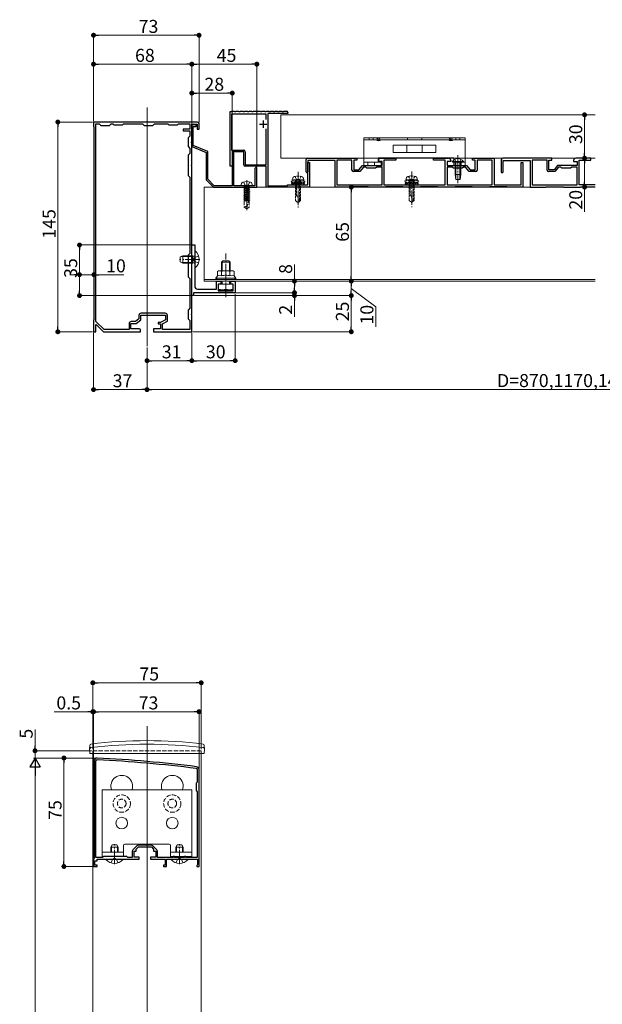
# Model space of a CAD drawing. Extents: x 0 to 1980, y 0 to 3205.
# Drawn here: x 402 to 805, y 961 to 1642 of the extents above; entities that cross this region are included whole.
import ezdxf

# ---------------------------------------------------------------- set-up
doc = ezdxf.new("R2010")
doc.units = 0
doc.linetypes.add('YCENTER_1', pattern=[13, 10, -1, 1, -1])
doc.linetypes.add('YHIDDEN_1', pattern=[4, 3, -1])
for name, color, linetype, lineweight in [('YKK_11', 7, 'CONTINUOUS', 30), ('YKK_12', 2, 'CONTINUOUS', 13), ('YKK_13', 4, 'CONTINUOUS', 13), ('YKK_D', 6, 'CONTINUOUS', 13), ('YSS_K', 3, 'CONTINUOUS', 13)]:
    doc.layers.add(name, color=color, linetype=linetype, lineweight=lineweight)
doc.styles.get("Standard").update_dxf_attribs({"font": 'txt', "bigfont": 'BIGFONT'})

msp = doc.modelspace()

# ---------------------------------------------------------------- linework, layer by layer
at = {"layer": 'YKK_11', "color": 0, "linetype": 'ByBlock', "lineweight": -2, "ltscale": 0.5}
for p, q in [((547.8, 1540.94), (547.8, 1578.74)), ((547.8, 1578.74), (548.8, 1578.74)), ((548.8, 1578.74), (549, 1578.94)), ((572.8, 1576.94), (548.8, 1576.94)), ((548.8, 1576.94), (548.8, 1551.94)), ((549, 1578.94), (550.6, 1578.94)), ((550.6, 1578.94), (550.8, 1578.74)), ((550.8, 1578.74), (551.8, 1578.74)), ((551.8, 1578.74), (552, 1578.94)), ((552, 1578.94), (553.6, 1578.94)), ((553.6, 1578.94), (553.8, 1578.74)), ((553.8, 1578.74), (554.8, 1578.74)), ((554.8, 1578.74), (555, 1578.94)), ((555, 1578.94), (556.6, 1578.94)), ((556.6, 1578.94), (556.8, 1578.74)), ((556.8, 1578.74), (557.8, 1578.74)), ((557.8, 1578.74), (558, 1578.94)), ((558, 1578.94), (559.6, 1578.94)), ((559.6, 1578.94), (559.8, 1578.74)), ((559.8, 1578.74), (560.8, 1578.74)), ((560.8, 1578.74), (561, 1578.94)), ((561, 1578.94), (562.6, 1578.94)), ((562.6, 1578.94), (562.8, 1578.74)), ((562.8, 1578.74), (563.8, 1578.74)), ((563.8, 1578.74), (564, 1578.94)), ((564, 1578.94), (565.6, 1578.94)), ((565.6, 1578.94), (565.8, 1578.74)), ((565.8, 1578.74), (566.8, 1578.74)), ((566.8, 1578.74), (567, 1578.94)), ((567, 1578.94), (568.6, 1578.94)), ((568.6, 1578.94), (568.8, 1578.74)), ((568.8, 1578.74), (569.8, 1578.74)), ((569.8, 1578.74), (570, 1578.94)), ((570, 1578.94), (571.6, 1578.94)), ((571.6, 1578.94), (571.8, 1578.74)), ((571.8, 1578.74), (572.8, 1578.74)), ((572.8, 1578.74), (573, 1578.94)), ((572.8, 1573.22), (572.8, 1576.94)), ((572.8, 1573.22), (572.8, 1576.94)), ((573, 1578.94), (574.6, 1578.94)), ((573.8, 1577.44), (573.8, 1527.44)), ((587.8, 1577.44), (573.8, 1577.44)), ((574.6, 1578.94), (574.8, 1578.74)), ((574.8, 1578.74), (575.8, 1578.74)), ((575.8, 1578.74), (576, 1578.94)), ((576, 1578.94), (577.6, 1578.94)), ((577.6, 1578.94), (577.8, 1578.74)), ((577.8, 1578.74), (578.8, 1578.74)), ((578.8, 1578.74), (579, 1578.94)), ((579, 1578.94), (580.6, 1578.94)), ((580.6, 1578.94), (580.8, 1578.74)), ((580.8, 1578.74), (581.8, 1578.74)), ((581.8, 1578.74), (582, 1578.94)), ((582, 1578.94), (583.6, 1578.94)), ((583.6, 1578.94), (583.8, 1578.74)), ((583.8, 1578.74), (584.8, 1578.74)), ((584.8, 1578.74), (585, 1578.94)), ((585, 1578.94), (586.8, 1578.94)), ((587.8, 1577.94), (587.8, 1577.44)), ((460.84, 1571.44), (453.3, 1571.44)), ((453.3, 1571.44), (453.3, 1568.44)), ((453.3, 1568.44), (453.6, 1568.14)), ((453.6, 1568.14), (453.6, 1434.74)), ((454.9, 1433.58), (454.9, 1570.14)), ((454.9, 1570.14), (457.1, 1570.14)), ((454.9, 1433.58), (454.9, 1570.14)), ((457.1, 1570.14), (458.3, 1568.94)), ((458.3, 1568.94), (464.3, 1568.94)), ((461.03, 1571.32), (460.84, 1571.44)), ((461.57, 1571.32), (461.03, 1571.32)), ((461.76, 1571.44), (461.57, 1571.32)), ((469.84, 1571.44), (461.76, 1571.44)), ((464.3, 1568.94), (465.5, 1570.14)), ((465.5, 1570.14), (466.6, 1570.14)), ((466.6, 1570.14), (467.3, 1569.44)), ((467.3, 1569.44), (473.3, 1569.44)), ((470.03, 1571.32), (469.84, 1571.44)), ((470.57, 1571.32), (470.03, 1571.32)), ((470.76, 1571.44), (470.57, 1571.32)), ((490.84, 1571.44), (470.76, 1571.44)), ((473.3, 1569.44), (474, 1570.14)), ((474, 1570.14), (487.1, 1570.14)), ((487.1, 1570.14), (488.3, 1568.94)), ((488.3, 1568.94), (494.3, 1568.94)), ((491.03, 1571.32), (490.84, 1571.44)), ((491.57, 1571.32), (491.03, 1571.32)), ((491.76, 1571.44), (491.57, 1571.32)), ((525.3, 1571.44), (491.76, 1571.44)), ((494.3, 1568.94), (495.5, 1570.14)), ((495.5, 1570.14), (504.6, 1570.14)), ((504.6, 1570.14), (505.3, 1569.44)), ((505.3, 1569.44), (511.3, 1569.44)), ((511.3, 1569.44), (512, 1570.14)), ((512, 1570.14), (520, 1570.14)), ((520, 1566.44), (515.3, 1566.44)), ((515.3, 1566.44), (515.3, 1565.44)), ((520, 1570.14), (520, 1566.44)), ((521.3, 1557.89), (521.3, 1569.94)), ((521.3, 1569.94), (524.9, 1569.94)), ((523.7, 1569.44), (521.3, 1569.44)), ((521.3, 1569.44), (521.3, 1554.44)), ((522.3, 1555.11), (522.3, 1568.24)), ((522.3, 1568.24), (523.7, 1568.24)), ((524.9, 1569.94), (524.9, 1566.44)), ((524.9, 1566.44), (526.3, 1566.44)), ((526.3, 1566.44), (526.3, 1570.44)), ((572.8, 1541.94), (572.8, 1566.65)), ((515.3, 1565.44), (520, 1565.44)), ((520, 1561.64), (518.8, 1560.44)), ((518.8, 1560.44), (518.8, 1554.44)), ((520, 1565.44), (520, 1561.64)), ((518.8, 1554.44), (520, 1553.24)), ((520, 1553.24), (520, 1549.64)), ((521.18, 1557.71), (521.3, 1557.89)), ((521.18, 1557.16), (521.18, 1557.71)), ((521.3, 1556.98), (521.18, 1557.16)), ((521.3, 1541.89), (521.3, 1556.98)), ((521.3, 1554.44), (531.3, 1550.44)), ((532.3, 1551.11), (522.3, 1555.11)), ((520, 1549.64), (518.8, 1548.44)), ((518.8, 1548.44), (518.8, 1534.44)), ((531.3, 1550.44), (531.3, 1531.44)), ((532.3, 1531.85), (532.3, 1551.11)), ((548.8, 1551.94), (557.3, 1551.94)), ((557.3, 1550.94), (549.3, 1550.94)), ((549.3, 1550.94), (549.3, 1540.94)), ((549.8, 1550.44), (549.3, 1549.94)), ((549.3, 1549.94), (549.3, 1527.44)), ((550.3, 1549.94), (549.8, 1550.44)), ((550.3, 1527.44), (550.3, 1549.94)), ((557.3, 1541.94), (557.3, 1550.94)), ((558.3, 1550.94), (558.3, 1541.94)), ((600.4, 1537.04), (600.4, 1545.44)), ((601.4, 1546.44), (635.4, 1546.44)), ((635.4, 1546.44), (635.4, 1545.04)), ((651.9, 1546.44), (662.4, 1546.44)), ((662.4, 1546.44), (662.4, 1545.04)), ((688.4, 1545.04), (688.4, 1546.44)), ((688.4, 1546.44), (698.9, 1546.44)), ((715.4, 1545.04), (715.4, 1546.44)), ((715.4, 1546.44), (730.4, 1546.44)), ((730.4, 1546.44), (730.4, 1528.04)), ((521.18, 1541.71), (521.3, 1541.89)), ((521.18, 1541.16), (521.18, 1541.71)), ((521.3, 1540.98), (521.18, 1541.16)), ((521.3, 1476.89), (521.3, 1540.98)), ((549.3, 1540.94), (547.8, 1540.94)), ((558.3, 1541.94), (572.8, 1541.94)), ((572.8, 1540.94), (558.3, 1540.94)), ((565, 1539.29), (565, 1527.44)), ((566.3, 1526.44), (566.3, 1539.29)), ((572.8, 1526.44), (572.8, 1540.94)), ((620.4, 1544.74), (601.6, 1544.74)), ((601.6, 1544.74), (601.6, 1537.04)), ((601.6, 1527.94), (601.6, 1543.44)), ((601.6, 1543.44), (602.8, 1543.44)), ((602.8, 1543.44), (602.8, 1526.44)), ((620.4, 1526.44), (620.4, 1544.74)), ((632.1, 1545.04), (621.7, 1545.04)), ((621.7, 1545.04), (621.7, 1528.04)), ((632.1, 1538.14), (632.1, 1545.04)), ((635.4, 1545.04), (633.4, 1545.04)), ((633.4, 1545.04), (633.4, 1538.44)), ((636.9, 1538.44), (639.4, 1541.44)), ((640.09, 1540.24), (637.51, 1537.14)), ((639.4, 1541.44), (644.94, 1541.44)), ((641.6, 1540.24), (640.09, 1540.24)), ((642.4, 1539.44), (641.6, 1540.24)), ((648.4, 1539.44), (642.4, 1539.44)), ((644.94, 1541.44), (645.13, 1541.32)), ((645.13, 1541.32), (645.67, 1541.32)), ((645.67, 1541.32), (645.86, 1541.44)), ((645.86, 1541.44), (652.9, 1541.44)), ((649.2, 1540.24), (648.4, 1539.44)), ((652.9, 1540.24), (649.2, 1540.24)), ((650.4, 1544.14), (650.4, 1544.94)), ((652.9, 1544.14), (650.4, 1544.14)), ((652.9, 1541.44), (652.9, 1544.14)), ((652.9, 1528.04), (652.9, 1540.24)), ((662.4, 1545.04), (654.2, 1545.04)), ((654.2, 1545.04), (654.2, 1528.04)), ((696.6, 1545.04), (688.4, 1545.04)), ((696.6, 1528.04), (696.6, 1545.04)), ((700.4, 1544.14), (697.9, 1544.14)), ((697.9, 1544.14), (697.9, 1541.44)), ((697.9, 1541.44), (704.94, 1541.44)), ((701.6, 1540.24), (697.9, 1540.24)), ((697.9, 1540.24), (697.9, 1528.04)), ((700.4, 1544.94), (700.4, 1544.14)), ((702.4, 1539.44), (701.6, 1540.24)), ((708.4, 1539.44), (702.4, 1539.44)), ((704.94, 1541.44), (705.13, 1541.32)), ((705.13, 1541.32), (705.67, 1541.32)), ((705.67, 1541.32), (705.86, 1541.44)), ((705.86, 1541.44), (711.4, 1541.44)), ((709.2, 1540.24), (708.4, 1539.44)), ((710.71, 1540.24), (709.2, 1540.24)), ((713.29, 1537.14), (710.71, 1540.24)), ((711.4, 1541.44), (713.9, 1538.44)), ((717.4, 1545.04), (715.4, 1545.04)), ((717.4, 1538.44), (717.4, 1545.04)), ((729.2, 1545.04), (718.7, 1545.04)), ((718.7, 1545.04), (718.7, 1538.14)), ((729.2, 1528.04), (729.2, 1545.04)), ((749.2, 1528.04), (749.2, 1543.44)), ((749.2, 1543.44), (750.4, 1543.44)), ((750.4, 1543.44), (750.4, 1526.44)), ((518.8, 1534.44), (520, 1533.24)), ((520, 1533.24), (520, 1480.64)), ((536.71, 1527.44), (532.3, 1531.85)), ((637.51, 1537.14), (633.1, 1537.14)), ((633.4, 1538.44), (636.9, 1538.44)), ((717.7, 1537.14), (713.29, 1537.14)), ((713.9, 1538.44), (717.4, 1538.44)), ((531.3, 1531.44), (536.3, 1526.44)), ((536.3, 1526.44), (566.3, 1526.44)), ((549.3, 1527.44), (536.71, 1527.44)), ((565, 1527.44), (550.3, 1527.44)), ((602.8, 1526.44), (572.8, 1526.44)), ((573.8, 1527.44), (587.3, 1527.44)), ((587.3, 1527.44), (587.8, 1527.94)), ((587.8, 1527.94), (594.34, 1527.94)), ((594.34, 1527.94), (594.53, 1527.82)), ((594.53, 1527.82), (595.07, 1527.82)), ((595.07, 1527.82), (595.26, 1527.94)), ((595.26, 1527.94), (601.6, 1527.94)), ((631.25, 1526.44), (620.4, 1526.44)), ((621.7, 1528.04), (652.9, 1528.04)), ((621.7, 1528.04), (652.9, 1528.04)), ((631.55, 1526.74), (631.25, 1526.44)), ((643.25, 1526.74), (631.55, 1526.74)), ((643.55, 1526.44), (643.25, 1526.74)), ((655.25, 1526.44), (643.55, 1526.44)), ((654.2, 1528.04), (672.94, 1528.04)), ((655.55, 1526.74), (655.25, 1526.44)), ((667.25, 1526.74), (655.55, 1526.74)), ((667.55, 1526.44), (667.25, 1526.74)), ((679.25, 1526.44), (667.55, 1526.44)), ((672.94, 1528.04), (673.13, 1527.92)), ((673.13, 1527.92), (673.67, 1527.92)), ((673.67, 1527.92), (673.86, 1528.04)), ((673.86, 1528.04), (696.6, 1528.04)), ((679.55, 1526.74), (679.25, 1526.44)), ((691.25, 1526.74), (679.55, 1526.74)), ((691.55, 1526.44), (691.25, 1526.74)), ((703.25, 1526.44), (691.55, 1526.44)), ((697.9, 1528.04), (729.2, 1528.04)), ((697.9, 1528.04), (729.2, 1528.04)), ((703.55, 1526.74), (703.25, 1526.44)), ((715.25, 1526.74), (703.55, 1526.74)), ((715.55, 1526.44), (715.25, 1526.74)), ((727.25, 1526.44), (715.55, 1526.44)), ((727.55, 1526.74), (727.25, 1526.44)), ((739.25, 1526.74), (727.55, 1526.74)), ((730.4, 1528.04), (749.2, 1528.04)), ((739.55, 1526.44), (739.25, 1526.74)), ((750.4, 1526.44), (739.55, 1526.44)), ((521.3, 1451.44), (521.3, 1486.44)), ((521.3, 1486.44), (523.3, 1486.44)), ((523.3, 1486.44), (523.3, 1476.89)), ((520, 1480.64), (518.8, 1479.44)), ((518.8, 1479.44), (518.8, 1464.44)), ((521.18, 1476.71), (521.3, 1476.89)), ((521.18, 1476.16), (521.18, 1476.71)), ((521.3, 1475.98), (521.18, 1476.16)), ((521.3, 1438.89), (521.3, 1475.98)), ((523.3, 1476.89), (523.18, 1476.71)), ((523.18, 1476.71), (523.18, 1476.16)), ((523.18, 1476.16), (523.3, 1475.98)), ((523.3, 1475.98), (523.3, 1457.94)), ((518.8, 1464.44), (520, 1463.24)), ((520, 1463.24), (520, 1442.64)), ((538.3, 1455.94), (538.3, 1461.44)), ((538.3, 1461.44), (541.3, 1461.44)), ((541.3, 1459.44), (539.6, 1459.44)), ((539.6, 1459.44), (539.6, 1454.74)), ((541.3, 1461.44), (541.3, 1459.44)), ((548.3, 1459.44), (548.3, 1461.44)), ((548.3, 1461.44), (551.3, 1461.44)), ((550, 1459.44), (548.3, 1459.44)), ((550, 1454.74), (550, 1459.44)), ((551.3, 1461.44), (551.3, 1453.44)), ((522.5, 1451.44), (521.3, 1451.44)), ((551.3, 1453.44), (522.5, 1453.44)), ((522.5, 1453.44), (522.5, 1451.44)), ((525.3, 1455.94), (538.3, 1455.94)), ((539.6, 1454.74), (550, 1454.74)), ((484.7, 1437.74), (484.7, 1435.28)), ((486, 1434.64), (486, 1437.94)), ((486, 1437.94), (503.1, 1437.94)), ((502.9, 1439.24), (486.2, 1439.24)), ((503.1, 1437.94), (503.1, 1434.64)), ((504.4, 1433.86), (504.4, 1437.74)), ((520, 1442.64), (518.8, 1441.44)), ((518.8, 1441.44), (518.8, 1435.44)), ((521.18, 1438.71), (521.3, 1438.89)), ((521.18, 1438.16), (521.18, 1438.71)), ((521.3, 1437.98), (521.18, 1438.16)), ((521.3, 1426.44), (521.3, 1437.98)), ((453.6, 1434.74), (453.3, 1434.44)), ((453.3, 1434.44), (453.3, 1426.44)), ((454.8, 1431.33), (455.17, 1431.49)), ((454.8, 1426.44), (454.8, 1431.33)), ((460.63, 1427.94), (454.9, 1433.58)), ((455.17, 1431.49), (460.3, 1426.44)), ((477.9, 1431.94), (477.9, 1427.94)), ((479.2, 1428.44), (479.2, 1432.14)), ((479.2, 1432.14), (482.7, 1432.14)), ((482.26, 1433.44), (479.4, 1433.44)), ((484.7, 1435.28), (482.26, 1433.44)), ((482.7, 1432.14), (486, 1434.64)), ((499.6, 1432.74), (498.1, 1432.74)), ((498.1, 1432.74), (498.1, 1431.84)), ((498.1, 1431.84), (499.6, 1431.84)), ((503.1, 1434.64), (499.6, 1432.74)), ((499.6, 1431.84), (499.6, 1428.44)), ((500.9, 1431.96), (504.4, 1433.86)), ((500.9, 1427.94), (500.9, 1431.96)), ((518.8, 1435.44), (520, 1434.24)), ((520, 1434.24), (520, 1427.94)), ((453.3, 1426.44), (454.8, 1426.44)), ((460.3, 1426.44), (485.8, 1426.44)), ((477.9, 1427.94), (460.63, 1427.94)), ((484.8, 1428.44), (479.2, 1428.44)), ((485.8, 1426.44), (485.8, 1427.44)), ((499.6, 1428.44), (494.8, 1428.44)), ((494.8, 1428.44), (494.8, 1426.44)), ((494.8, 1426.44), (521.3, 1426.44)), ((520, 1427.94), (500.9, 1427.94)), ((453.8, 1129.73), (453.8, 1062.23)), ((453.8, 1129.73), (453.8, 1062.23)), ((455, 1062.93), (455, 1129.73)), ((525.1, 1123.73), (525.1, 1115.03)), ((526.3, 1056.73), (526.3, 1123.73)), ((525.1, 1115.03), (524.3, 1114.23)), ((524.3, 1114.23), (524.3, 1109.23)), ((524.3, 1109.23), (525.1, 1108.43)), ((525.1, 1108.43), (525.1, 1062.93)), ((483.36, 1070.99), (480.54, 1068.17)), ((482.8, 1068.73), (484.3, 1070.23)), ((484.3, 1070.23), (488.34, 1070.23)), ((493.18, 1071.43), (484.42, 1071.43)), ((488.34, 1070.23), (488.53, 1070.35)), ((488.53, 1070.35), (489.07, 1070.35)), ((489.07, 1070.35), (489.26, 1070.23)), ((489.26, 1070.23), (493.3, 1070.23)), ((493.3, 1070.23), (494.8, 1068.73)), ((497.06, 1068.17), (494.24, 1070.99)), ((453.8, 1062.23), (453.3, 1061.73)), ((459.5, 1062.93), (455, 1062.93)), ((460.3, 1063.73), (459.5, 1062.93)), ((476.3, 1063.73), (460.3, 1063.73)), ((477.1, 1062.93), (476.3, 1063.73)), ((480.1, 1062.93), (477.1, 1062.93)), ((480.1, 1067.11), (480.1, 1062.93)), ((481.3, 1063.23), (481.3, 1067.23)), ((481.3, 1067.23), (482.8, 1067.23)), ((484.8, 1063.23), (481.3, 1063.23)), ((482.8, 1067.23), (482.8, 1068.73)), ((484.8, 1061.73), (484.8, 1063.23)), ((496.3, 1063.23), (492.8, 1063.23)), ((492.8, 1063.23), (492.8, 1061.73)), ((494.8, 1068.73), (494.8, 1067.23)), ((494.8, 1067.23), (496.3, 1067.23)), ((496.3, 1067.23), (496.3, 1063.23)), ((497.5, 1062.93), (497.5, 1067.11)), ((508.4, 1062.93), (497.5, 1062.93)), ((509.3, 1063.73), (508.4, 1063.73)), ((508.4, 1063.73), (508.4, 1062.93)), ((509.3, 1062.93), (509.3, 1063.73)), ((516.3, 1062.93), (509.3, 1062.93)), ((517.2, 1063.73), (516.3, 1063.73)), ((516.3, 1063.73), (516.3, 1062.93)), ((517.2, 1062.93), (517.2, 1063.73)), ((525.1, 1062.93), (517.2, 1062.93)), ((453.3, 1061.73), (453.3, 1056.73)), ((453.3, 1056.73), (455.8, 1056.73)), ((454.3, 1057.73), (454.3, 1060.73)), ((454.3, 1060.73), (455.8, 1060.73)), ((455.8, 1057.73), (454.3, 1057.73)), ((455.8, 1060.73), (455.8, 1061.73)), ((455.8, 1061.73), (462.34, 1061.73)), ((455.8, 1056.73), (455.8, 1057.73)), ((462.34, 1061.73), (462.53, 1061.85)), ((462.53, 1061.85), (463.07, 1061.85)), ((463.07, 1061.85), (463.26, 1061.73)), ((463.26, 1061.73), (467.34, 1061.73)), ((467.34, 1061.73), (467.53, 1061.85)), ((467.53, 1061.85), (468.07, 1061.85)), ((468.07, 1061.85), (468.26, 1061.73)), ((468.26, 1061.73), (473.34, 1061.73)), ((473.34, 1061.73), (473.53, 1061.85)), ((473.53, 1061.85), (474.07, 1061.85)), ((474.07, 1061.85), (474.26, 1061.73)), ((474.26, 1061.73), (484.8, 1061.73)), ((492.8, 1061.73), (502.8, 1061.73)), ((502.8, 1057.73), (501.8, 1057.73)), ((501.8, 1057.73), (501.8, 1056.73)), ((501.8, 1056.73), (503.8, 1056.73)), ((502.8, 1061.73), (502.8, 1057.73)), ((503.8, 1056.73), (503.8, 1061.73)), ((503.8, 1061.73), (512.34, 1061.73)), ((512.34, 1061.73), (512.53, 1061.85)), ((512.53, 1061.85), (513.07, 1061.85)), ((513.07, 1061.85), (513.26, 1061.73)), ((513.26, 1061.73), (525.3, 1061.73)), ((525.05, 1057.73), (524.8, 1057.43)), ((524.8, 1057.43), (524.8, 1056.73)), ((524.8, 1056.73), (526.3, 1056.73)), ((525.3, 1058.02), (525.05, 1057.73)), ((525.3, 1061.73), (525.3, 1058.02))]:
    msp.add_line(p, q, dxfattribs=at)
at = {"layer": 'YKK_11', "color": 2, "ltscale": 0.5}
for p, q in [((568.1, 1569.94), (573.1, 1569.94)), ((570.6, 1572.44), (570.6, 1567.44))]:
    msp.add_line(p, q, dxfattribs=at)
at = {"layer": 'YKK_11'}
for p, q in [((735.4, 1545.44), (735.4, 1537.04)), ((770.4, 1546.44), (736.4, 1546.44)), ((770.4, 1545.04), (770.4, 1546.44)), ((797.4, 1546.44), (786.9, 1546.44)), ((797.4, 1545.04), (797.4, 1546.44)), ((736.6, 1537.04), (736.6, 1544.74)), ((736.6, 1544.74), (755.4, 1544.74)), ((755.4, 1544.74), (755.4, 1526.44)), ((767.1, 1545.04), (756.7, 1545.04)), ((756.7, 1545.04), (756.7, 1528.04)), ((767.1, 1538.14), (767.1, 1545.04)), ((768.4, 1538.44), (768.4, 1545.04)), ((768.4, 1545.04), (770.4, 1545.04)), ((774.4, 1541.44), (771.9, 1538.44)), ((775.09, 1540.24), (772.51, 1537.14)), ((779.94, 1541.44), (774.4, 1541.44)), ((776.6, 1540.24), (775.09, 1540.24)), ((777.4, 1539.44), (776.6, 1540.24)), ((783.4, 1539.44), (777.4, 1539.44)), ((780.13, 1541.32), (779.94, 1541.44)), ((780.67, 1541.32), (780.13, 1541.32)), ((780.86, 1541.44), (780.67, 1541.32)), ((787.9, 1541.44), (780.86, 1541.44)), ((784.2, 1540.24), (783.4, 1539.44)), ((787.9, 1540.24), (784.2, 1540.24)), ((785.4, 1544.94), (785.4, 1544.14)), ((785.4, 1544.14), (787.9, 1544.14)), ((787.9, 1544.14), (787.9, 1541.44)), ((787.9, 1528.04), (787.9, 1540.24)), ((789.2, 1528.04), (789.2, 1545.04)), ((789.2, 1545.04), (797.4, 1545.04)), ((772.51, 1537.14), (768.1, 1537.14)), ((771.9, 1538.44), (768.4, 1538.44)), ((755.4, 1526.44), (766.25, 1526.44)), ((756.7, 1528.04), (787.9, 1528.04)), ((766.25, 1526.44), (766.55, 1526.74)), ((766.55, 1526.74), (778.25, 1526.74)), ((778.25, 1526.74), (778.55, 1526.44)), ((778.55, 1526.44), (790.25, 1526.44)), ((800.3, 1528.04), (789.2, 1528.04)), ((790.25, 1526.44), (790.55, 1526.74)), ((790.55, 1526.74), (800.3, 1526.74))]:
    msp.add_line(p, q, dxfattribs=at)
at = {"layer": 'YKK_11', "color": 0, "linetype": 'ByBlock', "lineweight": -2, "ltscale": 0.5}
for centre, radius, start, end in [((586.8, 1577.94), 1, 0.00001, 89.99999), ((523.7, 1568.84), 0.6, 269.99999, 90.00001), ((525.3, 1570.44), 1, 0.00001, 89.99999), ((557.3, 1550.94), 1, 0.00001, 89.99999), ((601.4, 1545.44), 1, 90.00001, 179.99999), ((651.9, 1544.94), 1.5, 90.00001, 179.99999), ((698.9, 1544.94), 1.5, 0.00001, 89.99999), ((558.3, 1541.94), 1, 180.00001, 269.99999), ((565.65, 1539.29), 0.65, 359.99999, 180.00001), ((601, 1537.04), 0.6, 180.00001, 269.99999), ((601, 1537.04), 0.6, 270.00001, 359.99999), ((633.1, 1538.14), 1, 180.00001, 269.99999), ((717.7, 1538.14), 1, 270.00001, 359.99999), ((525.3, 1457.94), 2, 180.00001, 269.99999), ((486.2, 1437.74), 1.5, 90.00001, 179.99999), ((502.9, 1437.74), 1.5, 0.00001, 89.99999), ((479.4, 1431.94), 1.5, 90.00001, 179.99999), ((484.8, 1427.44), 1, 0.00001, 89.99999), ((455.8, 1129.73), 2, 86.9684, 180.00001), ((455.8, 1129.73), 0.8, 86.96839, 180.00001), ((403.02, 133.13), 998.8, 83.01993, 86.96841), ((403.02, 133.13), 1000, 83.01993, 86.96841), ((524.3, 1123.73), 0.8, 0.00001, 83.01993), ((524.3, 1123.73), 2, 0.00001, 83.01993), ((484.42, 1069.93), 1.5, 90.00002, 135.00001), ((493.18, 1069.93), 1.5, 44.99999, 89.99998), ((481.6, 1067.11), 1.5, 134.99999, 179.99998), ((496, 1067.11), 1.5, 0.00002, 45.00001)]:
    msp.add_arc(centre, radius, start, end, dxfattribs=at)
at = {"layer": 'YKK_11'}
for centre, radius, start, end in [((736.4, 1545.44), 1, 90, 180), ((786.9, 1544.94), 1.5, 90, 180), ((736, 1537.04), 0.6, 180, 270), ((736, 1537.04), 0.6, 270, 0), ((768.1, 1538.14), 1, 180, 270)]:
    msp.add_arc(centre, radius, start, end, dxfattribs=at)
at = {"layer": 'YKK_12'}
for p, q in [((490.3, 1581.44), (490.3, 1416.44)), ((800.3, 1526.44), (529.8, 1526.44)), ((529.8, 1461.44), (529.8, 1526.44)), ((800.3, 1462.64), (529.8, 1462.64)), ((800.3, 1461.44), (529.8, 1461.44)), ((490.3, 1153.73), (490.3, 326.73)), ((452.8, 1134.73), (452.8, 326.73)), ((527.8, 1134.73), (527.8, 683.21))]:
    msp.add_line(p, q, dxfattribs=at)
at = {"layer": 'YKK_12', "linetype": 'YCENTER_1'}
for p, q in [((594.8, 1537.04), (594.8, 1512.44)), ((673.4, 1537.14), (673.4, 1512.54))]:
    msp.add_line(p, q, dxfattribs=at)
at = {"layer": 'YKK_12', "linetype": 'YHIDDEN_1'}
for p, q in [((452.8, 1136.73), (452.8, 1134.73)), ((452.8, 1136.73), (527.8, 1136.73)), ((527.8, 1136.73), (527.8, 1134.73))]:
    msp.add_line(p, q, dxfattribs=at)
at = {"layer": 'YKK_12'}
for centre in [(472.8, 1112.23), (507.8, 1112.23)]:
    msp.add_arc(centre, 7.5, 340.52879, 199.47121, dxfattribs=at)
at = {"layer": 'YKK_13'}
for p, q in [((640.4, 1560.44), (710.4, 1560.44)), ((640.4, 1559.14), (640.4, 1560.44)), ((640.4, 1541.44), (640.4, 1559.14)), ((710.4, 1559.14), (640.4, 1559.14)), ((710.4, 1560.44), (710.4, 1559.14)), ((710.4, 1559.14), (710.4, 1541.44)), ((690.18, 1555.44), (660.62, 1555.44)), ((660.62, 1555.44), (660.62, 1550.44)), ((670.07, 1555.44), (670.07, 1550.44)), ((680.73, 1555.44), (680.73, 1550.44)), ((690.18, 1555.44), (690.18, 1550.44)), ((702.6, 1546.74), (650.2, 1546.74)), ((650.2, 1543.64), (650.2, 1546.74)), ((690.18, 1550.44), (660.62, 1550.44)), ((702.6, 1541.44), (702.6, 1546.74)), ((652.4, 1543.64), (640.4, 1543.64)), ((652.4, 1541.44), (640.4, 1541.44)), ((652.4, 1541.44), (652.4, 1543.64)), ((710.4, 1543.64), (702.6, 1543.64)), ((710.4, 1541.44), (702.6, 1541.44)), ((555.7, 1528.91), (555.3, 1527.44)), ((555.3, 1527.44), (563.3, 1527.44)), ((561.4, 1525.96), (557.2, 1525.17)), ((561.4, 1525.86), (557.2, 1525.07)), ((560.77, 1526.33), (561.4, 1525.96)), ((560.77, 1525.5), (561.4, 1525.86)), ((560.77, 1524.93), (561.4, 1524.56)), ((561.4, 1525.86), (561.4, 1525.96)), ((562.9, 1528.91), (563.3, 1527.44)), ((561.4, 1524.56), (557.2, 1523.77)), ((561.4, 1524.46), (557.2, 1523.67)), ((561.4, 1523.16), (557.2, 1522.37)), ((561.4, 1523.06), (557.2, 1522.27)), ((561.4, 1521.76), (557.2, 1520.97)), ((561.4, 1521.66), (557.2, 1520.87)), ((561.4, 1520.36), (557.2, 1519.57)), ((561.4, 1520.26), (557.2, 1519.47)), ((561.4, 1518.96), (557.2, 1518.17)), ((561.4, 1518.86), (557.2, 1518.07)), ((560.77, 1524.1), (561.4, 1524.46)), ((560.77, 1523.53), (561.4, 1523.16)), ((560.77, 1522.7), (561.4, 1523.06)), ((560.77, 1522.13), (561.4, 1521.76)), ((560.77, 1521.3), (561.4, 1521.66)), ((560.77, 1520.73), (561.4, 1520.36)), ((560.77, 1519.9), (561.4, 1520.26)), ((560.77, 1519.33), (561.4, 1518.96)), ((560.77, 1518.5), (561.4, 1518.86)), ((561.4, 1524.46), (561.4, 1524.56)), ((561.4, 1523.06), (561.4, 1523.16)), ((561.4, 1521.66), (561.4, 1521.76)), ((561.4, 1520.26), (561.4, 1520.36)), ((561.4, 1518.86), (561.4, 1518.96)), ((561.4, 1517.56), (558.05, 1516.93)), ((561.4, 1517.46), (558.59, 1516.93)), ((560.77, 1517.93), (561.4, 1517.56)), ((560.77, 1517.1), (561.4, 1517.46)), ((561.4, 1517.46), (561.4, 1517.56)), ((537.8, 1463.44), (539.03, 1465.04)), ((539.8, 1468.64), (539.03, 1468.19)), ((539.03, 1465.04), (539.03, 1468.19)), ((539.8, 1468.64), (549.8, 1468.64)), ((541.91, 1465.04), (541.91, 1468.19)), ((547.69, 1465.04), (547.69, 1468.19)), ((549.8, 1468.64), (550.57, 1468.19)), ((550.57, 1465.04), (550.57, 1468.19)), ((551.8, 1463.44), (550.57, 1465.04)), ((537.8, 1462.64), (537.8, 1463.44)), ((544.8, 1463.44), (537.8, 1463.44)), ((537.8, 1462.64), (551.8, 1462.64)), ((544.8, 1463.44), (551.8, 1463.44)), ((551.8, 1462.64), (551.8, 1463.44))]:
    msp.add_line(p, q, dxfattribs=at)
at = {"layer": 'YKK_13', "linetype": 'YHIDDEN_1', "ltscale": 0.5}
for p, q in [((644.05, 1560.44), (644.05, 1559.14)), ((646.75, 1560.44), (646.75, 1559.14)), ((670.4, 1560.44), (670.4, 1559.14)), ((680.4, 1560.44), (680.4, 1559.14)), ((704.05, 1560.44), (704.05, 1559.14)), ((706.75, 1560.44), (706.75, 1559.14)), ((590.8, 1531.44), (591.13, 1532.68)), ((592.7, 1533.79), (593.65, 1531.84)), ((593.65, 1531.84), (594.8, 1531.23)), ((595.95, 1531.84), (594.8, 1531.23)), ((596.9, 1533.79), (595.95, 1531.84)), ((598.8, 1531.44), (598.47, 1532.68)), ((669.4, 1531.54), (669.73, 1532.78)), ((671.3, 1533.89), (672.25, 1531.94)), ((672.25, 1531.94), (673.4, 1531.33)), ((674.55, 1531.94), (673.4, 1531.33)), ((675.5, 1533.89), (674.55, 1531.94)), ((677.4, 1531.54), (677.07, 1532.78)), ((592.3, 1531.44), (590.05, 1530.62)), ((599.55, 1530.62), (590.05, 1530.62)), ((590.58, 1527.94), (590.05, 1530.62)), ((599.35, 1529.62), (590.25, 1529.62)), ((590.33, 1529.19), (591.59, 1527.94)), ((590.58, 1527.94), (599.02, 1527.94)), ((598.8, 1531.44), (590.8, 1531.44)), ((591.02, 1529.62), (592.71, 1527.94)), ((592.14, 1529.62), (593.83, 1527.94)), ((597.3, 1531.44), (592.3, 1531.44)), ((593.1, 1531.44), (593.1, 1525.64)), ((593.1, 1517.13), (593.1, 1525.64)), ((593.27, 1529.62), (594.96, 1527.94)), ((593.7, 1531.44), (593.7, 1525.64)), ((593.7, 1520.44), (593.7, 1525.64)), ((594.39, 1529.62), (596.08, 1527.94)), ((595.51, 1529.62), (597.2, 1527.94)), ((595.9, 1531.44), (595.9, 1525.64)), ((595.9, 1517.54), (595.9, 1525.64)), ((596.5, 1525.64), (596.5, 1531.44)), ((596.5, 1525.64), (596.5, 1517.13)), ((596.63, 1529.62), (598.32, 1527.94)), ((597.3, 1531.44), (599.55, 1530.62)), ((597.76, 1529.62), (599.09, 1528.29)), ((598.88, 1529.62), (599.28, 1529.23)), ((599.02, 1527.94), (599.55, 1530.62)), ((670.9, 1531.54), (668.65, 1530.72)), ((678.15, 1530.72), (668.65, 1530.72)), ((669.18, 1528.04), (668.65, 1530.72)), ((677.95, 1529.72), (668.85, 1529.72)), ((668.93, 1529.29), (670.19, 1528.04)), ((669.18, 1528.04), (677.62, 1528.04)), ((677.4, 1531.54), (669.4, 1531.54)), ((669.62, 1529.72), (671.31, 1528.04)), ((670.74, 1529.72), (672.43, 1528.04)), ((675.9, 1531.54), (670.9, 1531.54)), ((671.7, 1531.54), (671.7, 1525.74)), ((671.7, 1517.24), (671.7, 1525.74)), ((671.87, 1529.72), (673.56, 1528.04)), ((672.3, 1531.54), (672.3, 1525.74)), ((672.3, 1520.54), (672.3, 1525.74)), ((672.99, 1529.72), (674.68, 1528.04)), ((674.11, 1529.72), (675.8, 1528.04)), ((674.5, 1531.54), (674.5, 1525.74)), ((674.5, 1517.64), (674.5, 1525.74)), ((675.1, 1525.74), (675.1, 1531.54)), ((675.1, 1525.74), (675.1, 1517.24)), ((675.23, 1529.72), (676.92, 1528.04)), ((675.9, 1531.54), (678.15, 1530.72)), ((676.36, 1529.72), (677.69, 1528.39)), ((677.48, 1529.72), (677.88, 1529.33)), ((677.62, 1528.04), (678.15, 1530.72)), ((593.47, 1520.44), (593.1, 1520.44)), ((594.8, 1515.44), (594.8, 1519.1)), ((596.5, 1518.14), (594.8, 1516.44)), ((672.07, 1520.54), (671.7, 1520.54)), ((673.4, 1515.54), (673.4, 1519.2)), ((675.1, 1518.24), (673.4, 1516.54)), ((593.1, 1517.13), (594.8, 1515.44)), ((596.5, 1517.13), (594.8, 1515.44)), ((671.7, 1517.24), (673.4, 1515.54)), ((675.1, 1517.24), (673.4, 1515.54))]:
    msp.add_line(p, q, dxfattribs=at)
at = {"layer": 'YKK_13', "linetype": 'YHIDDEN_1'}
for p, q in [((703.35, 1545.64), (704.25, 1543.79)), ((707.45, 1545.64), (706.54, 1543.79)), ((643.15, 1543.64), (643.15, 1541.44)), ((647.65, 1543.64), (647.65, 1541.44)), ((704.25, 1543.79), (705.4, 1543.18)), ((706.54, 1543.79), (705.4, 1543.18)), ((707.65, 1543.64), (707.65, 1541.44)), ((557.1, 1530), (558.04, 1528.07)), ((557.82, 1526.93), (557.2, 1526.57)), ((559.65, 1526.93), (557.2, 1526.47)), ((559.12, 1526.93), (557.2, 1526.57)), ((557.2, 1526.47), (557.2, 1526.57)), ((557.82, 1526.11), (557.2, 1526.47)), ((557.82, 1525.53), (557.2, 1525.17)), ((557.2, 1525.07), (557.2, 1525.17)), ((557.82, 1524.71), (557.2, 1525.07)), ((557.6, 1527.04), (557.6, 1526.93)), ((561, 1526.93), (557.6, 1526.93)), ((557.82, 1526.11), (560.77, 1526.9)), ((560.77, 1526.33), (557.82, 1525.53)), ((557.82, 1525.53), (557.82, 1526.11)), ((557.82, 1524.71), (560.77, 1525.5)), ((560.77, 1524.93), (557.82, 1524.13)), ((558.04, 1528.07), (559.3, 1527.4)), ((560.56, 1528.07), (559.3, 1527.4)), ((561.5, 1530), (560.56, 1528.07)), ((560.77, 1526.33), (560.77, 1526.93)), ((560.77, 1524.93), (560.77, 1525.5)), ((561, 1527.04), (561, 1526.93)), ((557.82, 1524.13), (557.2, 1523.77)), ((557.2, 1523.67), (557.2, 1523.77)), ((557.82, 1523.31), (557.2, 1523.67)), ((557.82, 1522.73), (557.2, 1522.37)), ((557.2, 1522.27), (557.2, 1522.37)), ((557.82, 1521.91), (557.2, 1522.27)), ((557.82, 1521.33), (557.2, 1520.97)), ((557.2, 1520.87), (557.2, 1520.97)), ((557.82, 1520.51), (557.2, 1520.87)), ((557.82, 1519.93), (557.2, 1519.57)), ((557.2, 1519.47), (557.2, 1519.57)), ((557.82, 1519.11), (557.2, 1519.47)), ((557.82, 1518.53), (557.2, 1518.17)), ((557.2, 1518.07), (557.2, 1518.17)), ((557.82, 1524.13), (557.82, 1524.71)), ((557.82, 1523.31), (560.77, 1524.1)), ((560.77, 1523.53), (557.82, 1522.73)), ((557.82, 1522.73), (557.82, 1523.31)), ((557.82, 1521.91), (560.77, 1522.7)), ((560.77, 1522.13), (557.82, 1521.33)), ((557.82, 1521.33), (557.82, 1521.91)), ((557.82, 1520.51), (560.77, 1521.3)), ((560.77, 1520.73), (557.82, 1519.93)), ((557.82, 1519.93), (557.82, 1520.51)), ((557.82, 1519.11), (560.77, 1519.9)), ((560.77, 1519.33), (557.82, 1518.53)), ((557.82, 1518.53), (557.82, 1519.11)), ((557.82, 1517.71), (560.77, 1518.5)), ((560.77, 1523.53), (560.77, 1524.1)), ((560.77, 1522.13), (560.77, 1522.7)), ((560.77, 1519.33), (560.77, 1521.3)), ((560.77, 1517.93), (560.77, 1518.5)), ((557.82, 1517.71), (557.2, 1518.07)), ((557.82, 1517.13), (557.6, 1516.93)), ((561, 1516.93), (557.6, 1516.93)), ((557.6, 1516.93), (557.6, 1512.5)), ((559.3, 1511.43), (557.6, 1512.5)), ((560.77, 1517.93), (557.82, 1517.13)), ((557.82, 1517.13), (557.82, 1517.71)), ((559.2, 1511.66), (560.62, 1516.93)), ((559.3, 1511.43), (561, 1512.5)), ((560.15, 1516.93), (560.77, 1517.1)), ((560.77, 1516.93), (560.77, 1517.1)), ((561, 1516.93), (561, 1512.5)), ((522.56, 1476.44), (523.17, 1477.58)), ((525.88, 1478.94), (523.17, 1477.58)), ((522.56, 1476.44), (523.17, 1475.29)), ((525.88, 1473.94), (523.17, 1475.29)), ((467.8, 1062.48), (466.66, 1061.87)), ((467.8, 1062.48), (468.95, 1061.87)), ((512.8, 1062.48), (511.66, 1061.87)), ((512.8, 1062.48), (513.95, 1061.87)), ((465.3, 1059.15), (466.66, 1061.87)), ((470.3, 1059.15), (468.95, 1061.87)), ((510.3, 1059.15), (511.66, 1061.87)), ((515.3, 1059.15), (513.95, 1061.87))]:
    msp.add_line(p, q, dxfattribs=at)
at = {"layer": 'YKK_13', "linetype": 'YCENTER_1'}
for p, q in [((705.4, 1548.64), (705.4, 1529.14)), ((559.3, 1531.24), (559.3, 1510.43)), ((544.8, 1450.44), (544.8, 1480.44)), ((526.8, 1476.44), (512.8, 1476.44)), ((544.8, 1471.18), (544.8, 1461.75)), ((467.8, 1058.23), (467.8, 1072.23)), ((512.8, 1058.23), (512.8, 1072.23))]:
    msp.add_line(p, q, dxfattribs=at)
at = {"layer": 'YKK_13', "linetype": 'Continuous'}
for p, q in [((709.15, 1544.14), (701.65, 1544.14)), ((701.65, 1544.14), (701.65, 1543.64)), ((709.15, 1543.64), (701.65, 1543.64)), ((703.4, 1543.64), (703.4, 1535.14)), ((704, 1543.64), (704, 1531.64)), ((706.8, 1543.64), (706.8, 1531.64)), ((707.4, 1543.64), (707.4, 1535.14)), ((709.15, 1544.14), (709.15, 1543.64)), ((707.4, 1535.14), (703.4, 1535.14)), ((703.95, 1531.64), (703.4, 1535.14)), ((706.85, 1531.64), (707.4, 1535.14)), ((706.85, 1531.64), (703.95, 1531.64)), ((513.3, 1478.14), (515, 1478.94)), ((513.3, 1474.74), (513.3, 1478.14)), ((521.9, 1478.5), (514.08, 1478.5)), ((521.9, 1478.94), (515, 1478.94)), ((515, 1473.94), (515, 1478.94)), ((521.9, 1473.94), (521.9, 1478.94)), ((521.9, 1478.94), (522.5, 1478.72)), ((521.9, 1478.5), (522.82, 1478.7)), ((523.3, 1482.34), (523.3, 1470.54)), ((523.55, 1482.34), (523.3, 1482.34)), ((523.55, 1470.54), (523.55, 1482.34)), ((515, 1473.94), (513.3, 1474.74)), ((521.9, 1474.37), (514.08, 1474.37)), ((521.9, 1473.94), (515, 1473.94)), ((521.9, 1474.37), (522.82, 1474.17)), ((521.9, 1473.94), (522.5, 1474.15)), ((523.55, 1470.54), (523.3, 1470.54)), ((541.8, 1474.44), (542.8, 1475.44)), ((541.8, 1468.64), (541.8, 1474.44)), ((541.8, 1474.44), (547.8, 1474.44)), ((542.34, 1468.64), (542.34, 1474.98)), ((542.8, 1475.44), (546.8, 1475.44)), ((547.8, 1474.44), (546.8, 1475.44)), ((547.26, 1468.64), (547.26, 1474.98)), ((547.8, 1468.64), (547.8, 1474.44)), ((549.8, 1459.44), (539.8, 1459.44)), ((539.8, 1459.44), (539.8, 1455.44)), ((541.8, 1459.44), (541.8, 1461.44)), ((542.34, 1459.44), (542.34, 1461.44)), ((544.8, 1459.44), (544.8, 1455.87)), ((547.26, 1459.44), (547.26, 1461.44)), ((547.8, 1459.44), (547.8, 1461.44)), ((549.8, 1455.44), (549.8, 1459.44)), ((539.8, 1455.44), (549.8, 1455.44)), ((450.6, 1137.73), (450.65, 1140.4)), ((450.6, 1137.73), (450.65, 1134.73)), ((530, 1137.73), (529.95, 1140.4)), ((530, 1137.73), (529.95, 1134.73)), ((450.65, 1134.73), (529.95, 1134.73)), ((521.3, 1109.73), (459.3, 1109.73)), ((459.3, 1109.73), (459.3, 1063.73)), ((521.3, 1063.73), (521.3, 1109.73)), ((465.3, 1070.03), (466.1, 1071.73)), ((465.3, 1066.63), (465.3, 1070.03)), ((465.3, 1070.03), (470.3, 1070.03)), ((465.73, 1066.63), (465.73, 1070.95)), ((466.1, 1071.73), (469.5, 1071.73)), ((469.5, 1071.73), (470.3, 1070.03)), ((469.87, 1066.63), (469.87, 1070.95)), ((470.3, 1066.63), (470.3, 1070.03)), ((474.05, 1071.23), (474.05, 1063.73)), ((505.55, 1072.23), (475.05, 1072.23)), ((506.55, 1071.23), (506.55, 1063.73)), ((510.3, 1070.03), (511.1, 1071.73)), ((510.3, 1066.63), (510.3, 1070.03)), ((510.3, 1070.03), (515.3, 1070.03)), ((510.73, 1066.63), (510.73, 1070.95)), ((511.1, 1071.73), (514.5, 1071.73)), ((514.5, 1071.73), (515.3, 1070.03)), ((514.87, 1066.63), (514.87, 1070.95)), ((515.3, 1066.63), (515.3, 1070.03)), ((459.3, 1063.73), (474.05, 1063.73)), ((506.55, 1063.73), (521.3, 1063.73)), ((510.3, 1062.93), (510.3, 1063.73)), ((510.73, 1062.93), (510.73, 1063.73)), ((514.87, 1062.93), (514.87, 1063.73)), ((515.3, 1062.93), (515.3, 1063.73)), ((473.7, 1061.73), (461.9, 1061.73)), ((461.9, 1061.48), (461.9, 1061.73)), ((461.9, 1061.48), (473.7, 1061.48)), ((473.7, 1061.48), (473.7, 1061.73)), ((518.7, 1061.73), (506.9, 1061.73)), ((506.9, 1061.48), (506.9, 1061.73)), ((506.9, 1061.48), (518.7, 1061.48)), ((518.7, 1061.48), (518.7, 1061.73))]:
    msp.add_line(p, q, dxfattribs=at)
at = {"layer": 'YKK_13', "linetype": 'ByBlock'}
for p, q in [((459.3, 1066.63), (474.05, 1066.63)), ((506.55, 1066.63), (521.3, 1066.63))]:
    msp.add_line(p, q, dxfattribs=at)
at = {"layer": 'YKK_13', "linetype": 'YHIDDEN_1'}
for centre, radius in [((472.8, 1100.23), 6), ((472.8, 1100.23), 3), ((507.8, 1100.23), 6), ((507.8, 1100.23), 3)]:
    msp.add_circle(centre, radius, dxfattribs=at)
at = {"layer": 'YKK_13'}
for centre in [(472.8, 1086.73), (507.8, 1086.73)]:
    msp.add_circle(centre, 4, dxfattribs=at)
for centre, radius, start, end in [((650.4, 1560.99), 2.55, 226.63113, 313.36887), ((700.4, 1560.99), 2.55, 226.63113, 313.36887), ((557.05, 1528.55), 1.4, 104.32332, 165), ((559.3, 1519.74), 10.5, 75.67668, 104.32332), ((561.4, 1527.04), 0.4, 90, 180), ((561.55, 1528.55), 1.4, 15, 75.67668), ((540.47, 1466.08), 2.56, 55.61575, 124.38425), ((540.47, 1462.93), 2.56, 55.61575, 124.38425), ((544.8, 1459.08), 9.55, 90, 107.58795), ((544.8, 1455.93), 9.55, 90, 107.58795), ((544.8, 1459.08), 9.55, 72.41205, 90), ((544.8, 1455.93), 9.55, 72.41205, 90), ((549.13, 1466.08), 2.56, 55.61575, 124.38425), ((549.13, 1462.93), 2.56, 55.61575, 124.38425)]:
    msp.add_arc(centre, radius, start, end, dxfattribs=at)
at = {"layer": 'YKK_13', "linetype": 'YHIDDEN_1', "ltscale": 0.5}
for centre, radius, start, end in [((650.4, 1560.93), 1.25, 203.26433, 336.73567), ((700.4, 1560.93), 1.25, 203.26433, 336.73567), ((592.39, 1532.35), 1.3, 108.23476, 165), ((594.8, 1525.04), 9, 71.76524, 108.23476), ((597.21, 1532.35), 1.3, 15, 71.76524), ((670.99, 1532.45), 1.3, 108.23476, 165), ((673.4, 1525.14), 9, 71.76524, 108.23476), ((675.81, 1532.45), 1.3, 15, 71.76524), ((593.47, 1519.1), 1.33, 0, 90), ((672.07, 1519.2), 1.33, 0, 90)]:
    msp.add_arc(centre, radius, start, end, dxfattribs=at)
at = {"layer": 'YKK_13', "linetype": 'Continuous'}
for centre, radius, start, end in [((705.4, 1541.61), 4.53, 34.06671, 145.93329), ((522.7, 1479.28), 0.6, 250.03043, 0), ((518.6, 1476.44), 7.7, 309.98312, 50.01688), ((522.7, 1473.59), 0.6, 0, 109.96957), ((542.3, 1462.87), 7.43, 250.34714, 289.65286), ((547.3, 1462.87), 7.43, 250.34714, 289.65286), ((490.3, 823.73), 320, 83.0403, 96.9597), ((451.6, 1137.89), 1, 97.02227, 179), ((451.65, 1140.38), 1, 96.9597, 179), ((490.3, 823.73), 317.53, 82.97773, 97.02227), ((528.95, 1140.38), 1, 1, 83.0403), ((529, 1137.89), 1, 1, 82.97773), ((475.05, 1071.23), 1, 90, 180), ((505.55, 1071.23), 1, 0, 90), ((467.8, 1066.43), 7.7, 219.98312, 320.01688), ((512.8, 1066.43), 7.7, 219.98312, 320.01688)]:
    msp.add_arc(centre, radius, start, end, dxfattribs=at)
at = {"layer": 'YKK_13', "linetype": 'YHIDDEN_1'}
for centre, radius, start, end in [((557.2, 1527.04), 0.4, 0, 90), ((559.14, 1510.53), 2.5, 80.31336, 128.01351), ((559.4, 1511.61), 0.2, 165, 238)]:
    msp.add_arc(centre, radius, start, end, dxfattribs=at)
at = {"layer": 'YKK_13', "extrusion": (0, 0, -1)}
msp.add_ellipse((539.3, 1463.44), major_axis=(1.5, 0), ratio=0.533333, start_param=1.570796, end_param=3.141593, dxfattribs=at)
at = {"layer": 'YKK_13'}
msp.add_ellipse((550.3, 1463.44), major_axis=(-1.5, 0), ratio=0.533333, start_param=1.570796, end_param=3.141593, dxfattribs=at)
at = {"layer": 'YKK_D'}
for p, q in [((453.3, 1572.14), (453.3, 1632.44)), ((522.9, 1631.44), (456.7, 1631.44)), ((526.3, 1571.44), (526.3, 1632.44)), ((453.3, 1572.14), (453.3, 1612.44)), ((456.7, 1611.44), (517.9, 1611.44)), ((521.3, 1570.14), (521.3, 1612.44)), ((521.3, 1570.14), (521.3, 1612.44)), ((524.7, 1611.44), (562.9, 1611.44)), ((566.3, 1540.29), (566.3, 1612.44)), ((521.3, 1570.14), (521.3, 1592.44)), ((524.7, 1591.44), (545.9, 1591.44)), ((549.3, 1550.94), (549.3, 1592.44)), ((583.8, 1576.44), (794.02, 1576.44)), ((793.02, 1573.04), (793.02, 1549.84)), ((452.6, 1571.44), (427.6, 1571.44)), ((428.6, 1429.84), (428.6, 1568.04)), ((787.9, 1546.44), (794.02, 1546.44)), ((787.9, 1546.44), (794.02, 1546.44)), ((793.02, 1543.04), (793.02, 1529.84)), ((572.8, 1526.43), (632.6, 1526.43)), ((779.67, 1526.44), (794.02, 1526.44)), ((793.02, 1526.44), (793.02, 1509.28)), ((631.6, 1523.03), (631.6, 1464.84)), ((453.6, 1500.44), (453.6, 1464.9)), ((520.8, 1486.44), (442.6, 1486.44)), ((443.6, 1483.04), (443.6, 1454.84)), ((592.3, 1461.44), (592.3, 1472.84)), ((440.2, 1465.9), (436.8, 1465.9)), ((443.6, 1467.94), (443.6, 1464.9)), ((443.6, 1465.9), (453.6, 1465.9)), ((457, 1465.9), (474.16, 1465.9)), ((552, 1461.44), (593.3, 1461.44)), ((552, 1461.44), (632.6, 1461.44)), ((552, 1461.44), (632.6, 1461.44)), ((592.3, 1456.84), (592.3, 1460.24)), ((592.3, 1456.84), (592.3, 1458.04)), ((631.6, 1458.04), (631.6, 1454.84)), ((520.6, 1451.44), (442.6, 1451.44)), ((523.2, 1451.44), (593.3, 1451.44)), ((523.2, 1451.44), (632.6, 1451.44)), ((523.2, 1451.44), (632.6, 1451.44)), ((551.3, 1452.74), (551.3, 1405.44)), ((552, 1453.44), (593.3, 1453.44)), ((552, 1453.44), (593.3, 1453.44)), ((592.3, 1453.44), (592.3, 1451.44)), ((631.6, 1456.44), (648.5, 1443.56)), ((592.3, 1448.04), (592.3, 1436.64)), ((631.6, 1448.04), (631.6, 1429.84)), ((648.5, 1443.56), (648.5, 1429.8)), ((452.6, 1426.44), (427.6, 1426.44)), ((453.3, 1425.74), (453.3, 1385.44)), ((521.3, 1425.74), (521.3, 1405.44)), ((521.3, 1425.74), (521.3, 1405.44)), ((522, 1426.44), (632.6, 1426.44)), ((490.3, 1415.44), (490.3, 1405.44)), ((490.3, 1415.44), (490.3, 1385.44)), ((490.3, 1415.44), (490.3, 1385.44)), ((493.7, 1406.44), (517.9, 1406.44)), ((524.7, 1406.44), (547.9, 1406.44)), ((486.9, 1386.44), (456.7, 1386.44)), ((493.7, 1386.44), (1086.9, 1386.44)), ((452.8, 1137.73), (452.8, 1184.73)), ((527.8, 1137.73), (527.8, 1184.73)), ((524.4, 1183.73), (456.2, 1183.73)), ((452.8, 1137.73), (452.8, 1164.73)), ((453.3, 1062.61), (453.3, 1164.73)), ((453.3, 1062.61), (453.3, 1164.73)), ((526.3, 1124.73), (526.3, 1164.73)), ((449.4, 1163.73), (426, 1163.73)), ((453.3, 1163.73), (452.8, 1163.73)), ((456.7, 1163.73), (522.9, 1163.73)), ((456.7, 1163.73), (460.1, 1163.73)), ((412.8, 1140.13), (412.8, 1151.53)), ((451.8, 1136.73), (411.8, 1136.73)), ((454.8, 1131.73), (411.8, 1131.73)), ((454.69, 1131.73), (411.8, 1131.73)), ((412.8, 1131.73), (412.8, 1136.73)), ((412.8, 1131.73), (412.8, 1128.33)), ((454.8, 1131.73), (431.8, 1131.73)), ((412.8, 713.73), (412.8, 1124.73)), ((432.8, 1128.33), (432.8, 1060.13)), ((452.6, 1056.73), (431.8, 1056.73))]:
    msp.add_line(p, q, dxfattribs=at)
at = {"layer": 'YKK_D', "linetype": 'ByBlock', "lineweight": -2}
for p, q in [((455, 1631.44), (456.7, 1631.44)), ((524.6, 1631.44), (522.9, 1631.44)), ((455, 1611.44), (456.7, 1611.44)), ((519.6, 1611.44), (517.9, 1611.44)), ((523, 1611.44), (524.7, 1611.44)), ((564.6, 1611.44), (562.9, 1611.44)), ((523, 1591.44), (524.7, 1591.44)), ((547.6, 1591.44), (545.9, 1591.44)), ((793.02, 1574.74), (793.02, 1573.04)), ((428.6, 1569.74), (428.6, 1568.04)), ((793.02, 1548.14), (793.02, 1549.84)), ((793.02, 1544.74), (793.02, 1543.04)), ((793.02, 1528.14), (793.02, 1529.84)), ((631.6, 1524.73), (631.6, 1523.03)), ((443.6, 1484.74), (443.6, 1483.04)), ((441.9, 1465.9), (440.2, 1465.9)), ((455.3, 1465.9), (457, 1465.9)), ((631.6, 1463.14), (631.6, 1464.84)), ((592.3, 1459.74), (592.3, 1458.04)), ((592.3, 1455.14), (592.3, 1456.84)), ((592.3, 1455.14), (592.3, 1456.84)), ((631.6, 1459.74), (631.6, 1458.04)), ((443.6, 1453.14), (443.6, 1454.84)), ((631.6, 1453.14), (631.6, 1454.84)), ((592.3, 1449.74), (592.3, 1448.04)), ((631.6, 1449.74), (631.6, 1448.04)), ((428.6, 1428.14), (428.6, 1429.84)), ((631.6, 1428.14), (631.6, 1429.84)), ((492, 1406.44), (493.7, 1406.44)), ((519.6, 1406.44), (517.9, 1406.44)), ((523, 1406.44), (524.7, 1406.44)), ((549.6, 1406.44), (547.9, 1406.44)), ((455, 1386.44), (456.7, 1386.44)), ((488.6, 1386.44), (486.9, 1386.44)), ((492, 1386.44), (493.7, 1386.44)), ((454.5, 1183.73), (456.2, 1183.73)), ((526.1, 1183.73), (524.4, 1183.73)), ((451.1, 1163.73), (449.4, 1163.73)), ((455, 1163.73), (456.7, 1163.73)), ((455, 1163.73), (456.7, 1163.73)), ((524.6, 1163.73), (522.9, 1163.73)), ((412.8, 1138.43), (412.8, 1140.13)), ((432.8, 1130.03), (432.8, 1128.33)), ((432.8, 1058.43), (432.8, 1060.13))]:
    msp.add_line(p, q, dxfattribs=at)
at = {"layer": 'YKK_D', "lineweight": -2}
for p, q in [((412.8, 1131.73), (409.3, 1125.67)), ((412.8, 1131.73), (416.3, 1125.67)), ((412.8, 1131.73), (412.8, 1119.6)), ((409.3, 1125.67), (416.3, 1125.67))]:
    msp.add_line(p, q, dxfattribs=at)
at = {"layer": 'YKK_D', "linetype": 'ByBlock', "const_width": 1.7}
for points in [[(454.15, 1631.44, 1), (452.45, 1631.44, 1)], [(525.45, 1631.44, 1), (527.15, 1631.44, 1)], [(454.15, 1611.44, 1), (452.45, 1611.44, 1)], [(520.45, 1611.44, 1), (522.15, 1611.44, 1)], [(522.15, 1611.44, 1), (520.45, 1611.44, 1)], [(565.45, 1611.44, 1), (567.15, 1611.44, 1)], [(522.15, 1591.44, 1), (520.45, 1591.44, 1)], [(548.45, 1591.44, 1), (550.15, 1591.44, 1)], [(428.6, 1570.59, 1), (428.6, 1572.29, 1)], [(793.02, 1575.59, 1), (793.02, 1577.29, 1)], [(793.02, 1547.29, 1), (793.02, 1545.59, 1)], [(793.02, 1545.59, 1), (793.02, 1547.29, 1)], [(631.6, 1525.58, 1), (631.6, 1527.28, 1)], [(793.02, 1527.29, 1), (793.02, 1525.59, 1)], [(443.6, 1485.59, 1), (443.6, 1487.29, 1)], [(442.75, 1465.9, 1), (444.45, 1465.9, 1)], [(454.45, 1465.9, 1), (452.75, 1465.9, 1)], [(592.3, 1460.59, 1), (592.3, 1462.29, 1)], [(631.6, 1462.29, 1), (631.6, 1460.59, 1)], [(631.6, 1460.59, 1), (631.6, 1462.29, 1)], [(443.6, 1452.29, 1), (443.6, 1450.59, 1)], [(592.3, 1454.29, 1), (592.3, 1452.59, 1)], [(592.3, 1454.29, 1), (592.3, 1452.59, 1)], [(592.3, 1450.59, 1), (592.3, 1452.29, 1)], [(631.6, 1452.29, 1), (631.6, 1450.59, 1)], [(631.6, 1450.59, 1), (631.6, 1452.29, 1)], [(428.6, 1427.29, 1), (428.6, 1425.59, 1)], [(631.6, 1427.29, 1), (631.6, 1425.59, 1)], [(491.15, 1406.44, 1), (489.45, 1406.44, 1)], [(520.45, 1406.44, 1), (522.15, 1406.44, 1)], [(522.15, 1406.44, 1), (520.45, 1406.44, 1)], [(550.45, 1406.44, 1), (552.15, 1406.44, 1)], [(454.15, 1386.44, 1), (452.45, 1386.44, 1)], [(489.45, 1386.44, 1), (491.15, 1386.44, 1)], [(491.15, 1386.44, 1), (489.45, 1386.44, 1)], [(453.65, 1183.73, 1), (451.95, 1183.73, 1)], [(526.95, 1183.73, 1), (528.65, 1183.73, 1)], [(451.95, 1163.73, 1), (453.65, 1163.73, 1)], [(454.15, 1163.73, 1), (452.45, 1163.73, 1)], [(454.15, 1163.73, 1), (452.45, 1163.73, 1)], [(525.45, 1163.73, 1), (527.15, 1163.73, 1)], [(412.8, 1137.58, 1), (412.8, 1135.88, 1)], [(432.8, 1130.88, 1), (432.8, 1132.58, 1)], [(432.8, 1057.58, 1), (432.8, 1055.88, 1)]]:
    msp.add_lwpolyline(points, format="xyb", close=True, dxfattribs=at)
at = {"layer": 'YSS_K'}
for p, q in [((582.8, 1546.44), (582.8, 1576.44)), ((582.8, 1576.44), (800.3, 1576.44)), ((800.3, 1546.44), (582.8, 1546.44))]:
    msp.add_line(p, q, dxfattribs=at)

# ---------------------------------------------------------------- texts
at = {"layer": 'YKK_D'}
for s, p in [('73', (484.52, 1633.04)), ('68', (482.02, 1613.04)), ('45', (538.52, 1613.04)), ('28', (530.02, 1593.04)), ('10', (462, 1467.5)), ('31', (500.52, 1408.04)), ('30', (531.02, 1408.04)), ('37', (466.52, 1388.04)), ('D=870,1170,1470,1770', (732.46, 1388.18)), ('75', (485.02, 1185.33)), ('0.5', (427.6, 1165.33)), ('73', (484.52, 1165.33))]:
    msp.add_text(s, height=9, dxfattribs=at).set_placement(p)
for s, p in [('30', (791.42, 1556.16)), ('20', (791.42, 1510.88)), ('145', (427, 1490.78)), ('65', (630, 1488.65)), ('35', (442, 1463.66)), ('8', (590.7, 1466.44)), ('2', (590.7, 1438.24)), ('25', (630, 1433.66)), ('10', (646.9, 1431.4)), ('5', (411.2, 1145.13)), ('75', (431.2, 1088.95))]:
    msp.add_text(s, height=9, rotation=90, dxfattribs=at).set_placement(p)

doc.saveas('drawing.dxf')
